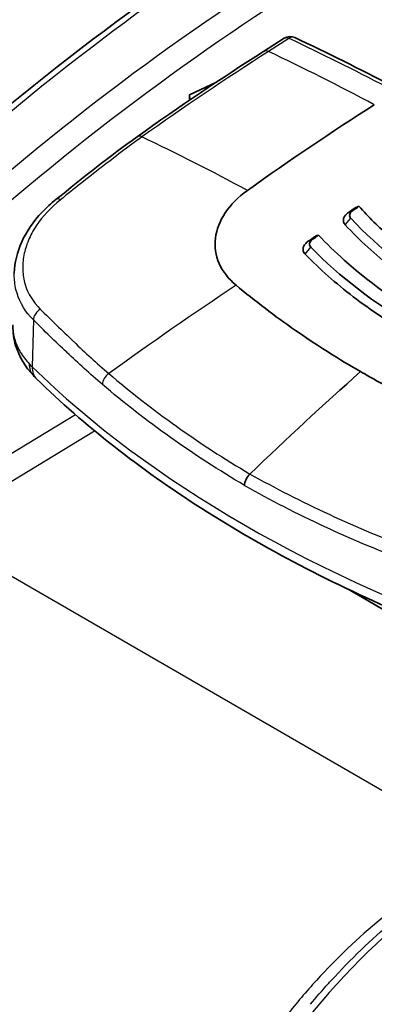
# Model space of a CAD drawing. Units: millimetres. Extents: x 36 to 4399, y 20 to 1425.
# Drawn here: x 652 to 669, y 450 to 495 of the extents above; entities that cross this region are included whole.
import ezdxf

# ---------------------------------------------------------------- set-up
doc = ezdxf.new("R2010")
doc.units = ezdxf.units.MM
doc.header["$LTSCALE"] = 2.5
doc.layers.add('Visible (ISO)', color=7, linetype='Continuous', lineweight=35)
doc.layers.add('Visible Narrow (ISO)', color=7, linetype='Continuous', lineweight=25)

msp = doc.modelspace()

# ---------------------------------------------------------------- linework, layer by layer
at = {"layer": 'Visible (ISO)'}
for p, q in [((663.486, 493.641), (664.432, 494.244)), ((661.888, 492.456), (661.888, 492.456)), ((660.073, 491.647), (661.308, 492.224)), ((660.073, 491.394), (660.073, 491.647)), ((660.093, 491.407), (660.073, 491.647)), ((660.073, 491.237), (660.073, 491.237)), ((660.105, 491.259), (660.105, 491.259)), ((667.393, 486.229), (667.574, 486.31)), ((667.781, 485.103), (667.781, 485.103)), ((668.142, 485.312), (668.142, 485.312)), ((665.539, 484.906), (665.719, 484.983)), ((666.14, 484.156), (666.14, 484.156)), ((665.769, 483.941), (665.769, 483.942)), ((661.306, 474.468), (661.306, 474.468)), ((670.681, 466.991), (667.376, 468.899))]:
    msp.add_line(p, q, dxfattribs=at)
msp.add_arc((664.705, 493.816), 0.508, 64.8526, 122.4886, dxfattribs=at)
for centre, major_axis, ratio, start_param, end_param in [((664.705, 493.816), (-0.273, 0.428), 0.545788, 6.28318, 6.283757), ((673.279, 390.34), (-63.553, -109.968), 0.57759, 3.9796, 4.04483), ((676.627, 388.415), (63.5, 109.985), 0.57735, 0.884582, 0.888406), ((676.826, 388.3), (-63.627, -110.205), 0.57735, 4.026658, 4.029999), ((703.386, 509.896), (-39.17, -23.996), 0.079306, 0.381146, 0.389503), ((676.634, 388.411), (63.5, 109.985), 0.57735, 0.905601, 0.90926), ((676.836, 388.294), (-63.627, -110.205), 0.57735, 4.047583, 4.050852), ((703.685, 511.06), (42.087, 26.444), 0.094693, 3.539964, 3.547719), ((691.192, 392.169), (-63.5, -109.985), 0.57735, 4.18879, 4.248085), ((662.963, 473.873), (-0.254, -0.44), 0.57735, 4.248112, 5.480348)]:
    msp.add_ellipse(centre, major_axis=major_axis, ratio=ratio, start_param=start_param, end_param=end_param, dxfattribs=at)
for points in [[(645.961, 486.078), (651.567, 491.272), (657.422, 495.81), (663.266, 499.489)], [(664.921, 494.275), (666.419, 493.572), (667.922, 492.824), (669.427, 492.032)], [(657.665, 489.718), (659.6, 491.095), (661.542, 492.404), (663.486, 493.642)], [(653.925, 486.829), (655.165, 487.827), (656.406, 488.823), (657.665, 489.718)], [(667.5, 485.967), (668.789, 484.58), (670.362, 483.346), (672.218, 482.275)], [(665.653, 484.638), (666.988, 483.269), (668.579, 482.048), (670.427, 480.981)], [(653.033, 478.578), (652.982, 478.628), (652.933, 478.678), (652.885, 478.73)]]:
    msp.add_open_spline(points, degree=3, dxfattribs=at)
for points, knots in [([(662.741, 487.245), (662.315, 486.941), (661.975, 486.599), (661.467, 485.843), (661.317, 485.453), (661.268, 485.054)], [0, 0, 0, 0, 0.5, 0.5, 1, 1, 1, 1]), ([(652.008, 483.438), (652.021, 483.921), (652.139, 484.415), (652.569, 485.364), (652.89, 485.828), (653.483, 486.451), (653.697, 486.645), (653.925, 486.829)], [0, 0, 0, 0, 0.1930825, 0.1930825, 0.3937319, 0.3937319, 0.4909758, 0.4909758, 0.4909758, 0.4909758]), ([(679.275, 479.935), (678.46, 480.166), (677.669, 480.422), (675.381, 481.264), (673.976, 481.922), (672.733, 482.639), (671.49, 483.357), (670.324, 484.183), (668.787, 485.55), (668.311, 486.026), (667.873, 486.518)], [-0.78958, -0.78958, -0.78958, -0.78958, -0.527388, -0.527388, 0, 0, 0, 0.527388, 0.527388, 0.78958, 0.78958, 0.78958, 0.78958]), ([(667.245, 485.657), (667.205, 485.7), (667.179, 485.748), (667.154, 485.848), (667.155, 485.9), (667.182, 486.003), (667.208, 486.054), (667.284, 486.148), (667.334, 486.192), (667.393, 486.229)], [0.00000001, 0.00000001, 0.00000001, 0.00000001, 0.02449299, 0.02449299, 0.04848279, 0.04848279, 0.07275313, 0.07275313, 0.09680815, 0.09680815, 0.09680815, 0.09680815]), ([(667.574, 486.31), (667.539, 486.286), (667.511, 486.26), (667.469, 486.202), (667.455, 486.172), (667.442, 486.11), (667.443, 486.08), (667.46, 486.02), (667.476, 485.992), (667.5, 485.967)], [-0.05775071, -0.05775071, -0.05775071, -0.05775071, -0.0432441, -0.0432441, -0.02883947, -0.02883947, -0.0144563, -0.0144563, 0, 0, 0, 0]), ([(672.015, 481.923), (671.077, 482.465), (670.211, 483.047), (669.415, 483.67), (668.62, 484.292), (667.896, 484.954), (667.245, 485.657)], [0, 0, 0, 0, 0.5, 0.5, 0.5, 1, 1, 1, 1]), ([(661.268, 485.054), (661.22, 484.654), (661.277, 484.259), (661.6, 483.517), (661.864, 483.176), (662.218, 482.882)], [0.000001, 0.000001, 0.000001, 0.000001, 0.1811203, 0.1811203, 0.3624778, 0.3624778, 0.3624778, 0.3624778]), ([(677.394, 478.621), (676.745, 478.815), (676.111, 479.025), (673.827, 479.856), (672.294, 480.571), (670.937, 481.354), (669.581, 482.137), (668.308, 483.042), (666.774, 484.415), (666.382, 484.798), (666.011, 485.193)], [-0.787996, -0.787996, -0.787996, -0.787996, -0.575664, -0.575664, 0, 0, 0, 0.575664, 0.575664, 0.787996, 0.787996, 0.787996, 0.787996]), ([(665.394, 484.317), (665.351, 484.36), (665.323, 484.409), (665.297, 484.512), (665.297, 484.565), (665.324, 484.671), (665.35, 484.724), (665.428, 484.823), (665.478, 484.868), (665.539, 484.906)], [0, 0, 0, 0, 0.02488307, 0.02488307, 0.04910899, 0.04910899, 0.07378679, 0.07378679, 0.09812226, 0.09812226, 0.09812226, 0.09812226]), ([(665.719, 484.983), (665.685, 484.959), (665.657, 484.931), (665.616, 484.873), (665.603, 484.842), (665.591, 484.781), (665.592, 484.75), (665.611, 484.691), (665.628, 484.663), (665.653, 484.638)], [-0.05704827, -0.05704827, -0.05704827, -0.05704827, -0.04272712, -0.04272712, -0.0284979, -0.0284979, -0.01428844, -0.01428844, 0, 0, 0, 0]), ([(670.219, 480.62), (669.286, 481.16), (668.417, 481.738), (667.613, 482.354), (666.808, 482.97), (666.068, 483.624), (665.394, 484.317)], [0, 0, 0, 0, 0.5, 0.5, 0.5, 1, 1, 1, 1]), ([(662.218, 482.882), (663.085, 482.161), (663.991, 481.472), (666.372, 479.822), (667.547, 479.144), (667.949, 478.911)], [0, 0, 0, 0, 0.443241, 0.443241, 1.101082, 1.101082, 1.101082, 1.101082]), ([(652.885, 478.73), (652.511, 479.132), (652.222, 479.607), (651.981, 480.411), (651.937, 480.723), (651.943, 481.032)], [0.0000185, 0.0000185, 0.0000185, 0.0000185, 0.2037714, 0.2037714, 0.322917, 0.322917, 0.322917, 0.322917]), ([(674.666, 475.695), (673.47, 476.165), (672.317, 476.665), (669.526, 478.001), (668.351, 478.679), (667.949, 478.911)], [0, 0, 0, 0, 0.443241, 0.443241, 1.101082, 1.101082, 1.101082, 1.101082]), ([(675.381, 465.658), (673.559, 466.28), (671.79, 466.956), (668.375, 468.407), (666.729, 469.184), (663.575, 470.83), (662.068, 471.7), (659.207, 473.527), (657.854, 474.483), (655.315, 476.474), (654.129, 477.509), (653.033, 478.578)], [2.8903528, 2.8903528, 2.8903528, 2.8903528, 2.9908488, 2.9908488, 3.0913447, 3.0913447, 3.1918406, 3.1918406, 3.2923365, 3.2923365, 3.3928325, 3.3928325, 3.3928325, 3.3928325])]:
    msp.add_open_spline(points, degree=3, knots=knots, dxfattribs=at)
at = {"layer": 'Visible Narrow (ISO)'}
for p, q in [((664.652, 494.237), (663.706, 493.635)), ((657.27, 492.454), (657.264, 492.451)), ((667.245, 485.657), (667.5, 485.967)), ((665.394, 484.317), (665.653, 484.638)), ((652.887, 481.287), (652.827, 479.132)), ((654.827, 476.928), (646.262, 471.726)), ((646.815, 470.801), (655.695, 476.194)), ((660.649, 475.586), (660.649, 475.586)), ((651.464, 469.741), (673.088, 457.257))]:
    msp.add_line(p, q, dxfattribs=at)
for centre, major_axis, ratio, start_param, end_param in [((666.223, 418.056), (50.145, 88.372), 0.572332, 0.817191, 1.06419), ((668.404, 416.797), (-51.465, -87.609), 0.582326, 3.966266, 4.214448), ((666.276, 433.983), (50.279, 68.62), 0.549489, 0.924915, 1.20834), ((664.705, 493.816), (-0.273, 0.428), 0.545788, 5.569606, 6.28318), ((664.705, 493.816), (0.216, 0.46), 0.632073, 0, 0.786338), ((676.408, 387.922), (-66.736, 108.03), 0.556807, 5.526754, 5.577167), ((663.759, 493.213), (-0.273, 0.428), 0.545788, 5.569611, 6.283185), ((666.829, 394.259), (-64.788, -108.43), 0.567186, 3.987984, 4.053328), ((677.011, 388.276), (68.255, -107.099), 0.546079, 2.373191, 2.427822), ((657.96, 489.304), (-0.294, 0.414), 0.504342, 5.542698, 6.283192), ((677.006, 388.273), (73.741, -103.398), 0.505363, 2.345774, 2.400473), ((654.244, 486.433), (-0.319, 0.396), 0.450029, 5.517756, 6.283185), ((685.163, 394.068), (81.185, 97.662), 0.64644, 1.134831, 1.193688), ((653.324, 481.43), (0.359, 0.359), 0.693825, 1.241574, 2.508362), ((653.815, 479.595), (-0.93, -0.865), 0.720302, 5.675516, 6.283011), ((658.292, 480.902), (6.349, -0.134), 0.571466, 3.64571, 3.687859), ((653.92, 479.487), (-0.887, -0.909), 0.702757, 5.641709, 6.283185), ((707.462, 497.79), (63.477, 0), 0.57735, 3.675751, 4.178231), ((656.474, 478.487), (0.328, 0.388), 0.642894, 1.198567, 2.449957), ((660.126, 473.208), (1.906, -3.003), 0.512391, 1.603504, 1.603507), ((673.356, 437.976), (11.113, 19.247), 0.57735, 0.842876, 2.418463)]:
    msp.add_ellipse(centre, major_axis=major_axis, ratio=ratio, start_param=start_param, end_param=end_param, dxfattribs=at)
for points, knots in [([(657.883, 489.71), (657.255, 489.263), (656.63, 488.781), (655.382, 487.81), (654.759, 487.318), (654.138, 486.818)], [-0.00000006, -0.00000006, -0.00000006, -0.00000006, 0.002679715, 0.002679715, 0.00535949, 0.00535949, 0.00535949, 0.00535949]), ([(654.138, 486.818), (653.678, 486.448), (653.304, 486.049), (652.871, 485.397), (652.752, 485.175), (652.563, 484.725), (652.493, 484.497), (652.405, 484.035), (652.387, 483.805), (652.406, 483.358), (652.442, 483.139), (652.635, 482.499), (652.868, 482.118), (653.205, 481.782)], [0, 0, 0, 0, 0.00195346, 0.00195346, 0.00293019, 0.00293019, 0.003906919, 0.003906919, 0.004883649, 0.004883649, 0.005860379, 0.005860379, 0.007813839, 0.007813839, 0.007813839, 0.007813839]), ([(652.887, 481.287), (652.525, 481.65), (652.273, 482.059), (652.132, 482.514), (652.062, 482.741), (652.022, 482.975), (652.01, 483.213), (652.006, 483.288), (652.006, 483.363), (652.008, 483.438)], [0, 0, 0, 0, 0.00210706, 0.00210706, 0.00210706, 0.00316059, 0.00316059, 0.00316059, 0.003489879, 0.003489879, 0.003489879, 0.003489879]), ([(653.205, 481.782), (653.695, 481.291), (654.202, 480.801), (654.728, 480.304), (654.733, 480.299), (654.738, 480.294), (654.743, 480.29), (655.264, 479.796), (655.803, 479.29), (656.361, 478.824)], [0, 0, 0, 0, 0.002887229, 0.002887229, 0.002887229, 0.002914791, 0.002914791, 0.002914791, 0.005774457, 0.005774457, 0.005774457, 0.005774457]), ([(651.944, 481.057), (651.942, 481.007), (651.943, 480.958), (651.945, 480.909), (651.945, 480.906), (651.945, 480.904), (651.945, 480.902), (651.954, 480.714), (651.988, 480.528), (652.046, 480.343), (652.105, 480.156), (652.19, 479.969), (652.299, 479.789), (652.408, 479.61), (652.54, 479.436), (652.696, 479.267)], [0.004619692, 0.004619692, 0.004619692, 0.004619692, 0.004874756, 0.004874756, 0.004874756, 0.004886908, 0.004886908, 0.004886908, 0.00585921, 0.00585921, 0.00585921, 0.006841671, 0.006841671, 0.006841671, 0.007819052, 0.007819052, 0.007819052, 0.007819052]), ([(656.063, 478.322), (655.78, 478.559), (655.501, 478.805), (655.228, 479.054), (654.958, 479.301), (654.692, 479.55), (654.431, 479.796), (654.427, 479.799), (654.424, 479.803), (654.42, 479.806), (653.891, 480.304), (653.38, 480.795), (652.887, 481.287)], [0, 0, 0, 0, 0.001450886, 0.001450886, 0.001450886, 0.002882572, 0.002882572, 0.002882572, 0.002901771, 0.002901771, 0.002901771, 0.005803542, 0.005803542, 0.005803542, 0.005803542]), ([(656.361, 478.824), (657.345, 477.983), (658.383, 477.173), (659.474, 476.397), (660.55, 475.631), (661.676, 474.897), (662.85, 474.201)], [-0.00000006, -0.00000006, -0.00000006, -0.00000006, 0.0050489, 0.0050489, 0.0050489, 0.01003144, 0.01003144, 0.01003144, 0.01003144]), ([(662.604, 473.673), (661.42, 474.374), (660.283, 475.112), (659.198, 475.883), (658.1, 476.663), (657.054, 477.476), (656.063, 478.322)], [0, 0, 0, 0, 0.0050241, 0.0050241, 0.0050241, 0.01010556, 0.01010556, 0.01010556, 0.01010556]), ([(670.483, 470.671), (669.118, 471.185), (667.793, 471.74), (666.512, 472.333), (665.247, 472.919), (664.025, 473.541), (662.85, 474.201)], [-0.00000006, -0.00000006, -0.00000006, -0.00000006, 0.0050489, 0.0050489, 0.0050489, 0.01003144, 0.01003144, 0.01003144, 0.01003144]), ([(662.604, 473.673), (663.788, 473.006), (665.019, 472.378), (666.293, 471.787), (667.582, 471.189), (668.914, 470.629), (670.286, 470.11)], [0, 0, 0, 0, 0.0050241, 0.0050241, 0.0050241, 0.01010556, 0.01010556, 0.01010556, 0.01010556]), ([(672.489, 456.007), (672.174, 455.876), (671.875, 455.727), (671.583, 455.568), (671.291, 455.408), (671.005, 455.238), (670.724, 455.059), (670.162, 454.702), (669.616, 454.309), (669.085, 453.889), (668.022, 453.05), (667.03, 452.116), (666.091, 451.101), (665.621, 450.594), (665.165, 450.066), (664.721, 449.517), (664.277, 448.968), (663.847, 448.398), (663.437, 447.82), (662.618, 446.663), (661.874, 445.462), (661.2, 444.219), (660.862, 443.597), (660.543, 442.963), (660.242, 442.322), (659.942, 441.68), (659.664, 441.038), (659.408, 440.396), (658.896, 439.111), (658.471, 437.824), (658.133, 436.536), (657.964, 435.892), (657.817, 435.246), (657.694, 434.61), (657.571, 433.973), (657.472, 433.345), (657.398, 432.726), (657.323, 432.106), (657.272, 431.495), (657.245, 430.892), (657.219, 430.29), (657.217, 429.697), (657.24, 429.119)], [0, 0, 0, 0, 0.00106954, 0.00106954, 0.00106954, 0.00213908, 0.00213908, 0.00213908, 0.00427815, 0.00427815, 0.00427815, 0.00855631, 0.00855631, 0.00855631, 0.01069538, 0.01069538, 0.01069538, 0.01283446, 0.01283446, 0.01283446, 0.01711261, 0.01711261, 0.01711261, 0.01925169, 0.01925169, 0.01925169, 0.02139077, 0.02139077, 0.02139077, 0.02566892, 0.02566892, 0.02566892, 0.027808, 0.027808, 0.027808, 0.02994707, 0.02994707, 0.02994707, 0.03208615, 0.03208615, 0.03208615, 0.03422523, 0.03422523, 0.03422523, 0.03422523]), ([(665.635, 449.811), (665.904, 450.132), (666.178, 450.447), (666.456, 450.754), (666.499, 450.801), (666.542, 450.849), (666.585, 450.896), (667.487, 451.88), (668.428, 452.788), (669.417, 453.612), (669.451, 453.64), (669.484, 453.668), (669.518, 453.695), (670.004, 454.097), (670.501, 454.476), (671.005, 454.828), (671.026, 454.843), (671.047, 454.858), (671.069, 454.873), (671.317, 455.045), (671.568, 455.211), (671.822, 455.369), (671.834, 455.376), (671.846, 455.384), (671.858, 455.391), (672.08, 455.529), (672.303, 455.662), (672.532, 455.787)], [0.024761395, 0.024761395, 0.024761395, 0.024761395, 0.026042718, 0.026042718, 0.026042718, 0.026241482, 0.026241482, 0.026241482, 0.030383171, 0.030383171, 0.030383171, 0.030524048, 0.030524048, 0.030524048, 0.032553398, 0.032553398, 0.032553398, 0.032638774, 0.032638774, 0.032638774, 0.033638511, 0.033638511, 0.033638511, 0.033685918, 0.033685918, 0.033685918, 0.03456003, 0.03456003, 0.03456003, 0.03456003])]:
    msp.add_open_spline(points, degree=3, knots=knots, dxfattribs=at)

doc.saveas('drawing.dxf')
